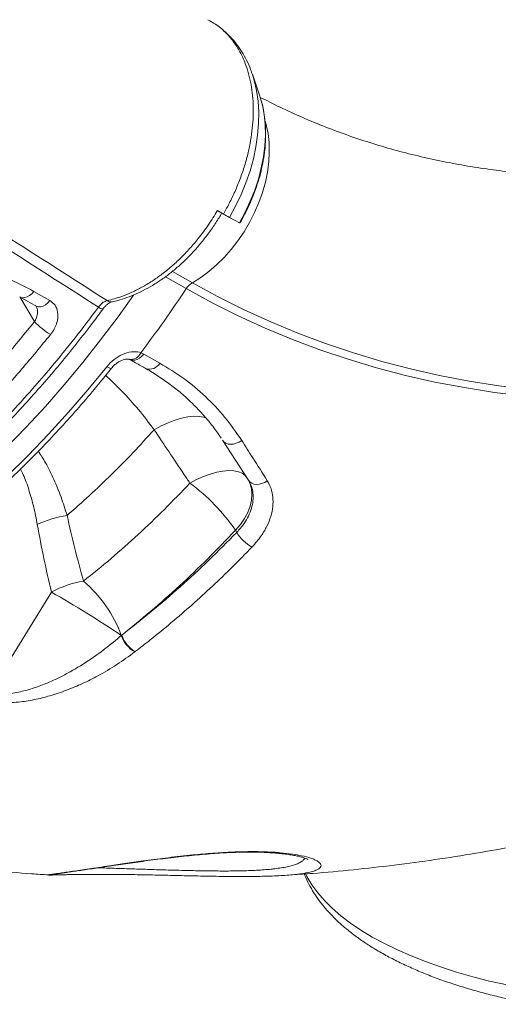
# Model space of a CAD drawing. Units: millimetres. Extents: x -5421 to 12592, y -7586 to 2042.
# Drawn here: x 12009 to 12173, y -6187 to -5848 of the extents above; entities that cross this region are included whole.
import ezdxf

# ---------------------------------------------------------------- set-up
doc = ezdxf.new("R2010")
doc.units = ezdxf.units.MM

msp = doc.modelspace()

# ---------------------------------------------------------------- linework, layer by layer
at = {"color": 7, "linetype": 'Continuous', "lineweight": 15}
for p, q in [((12075.92, -5849.68), (12075.21, -5849.23)), ((12091.43, -5874.53), (12088.89, -5867.04)), ((12091.43, -5874.53), (12091.72, -5875.43)), ((12076.84, -5913.88), (12078.92, -5915.06)), ((12084.42, -5918.04), (12080.97, -5916.2)), ((12084.6, -5918.12), (12084.42, -5918.04)), ((12013.72, -5941.63), (12019.24, -5944.78)), ((12050.51, -5962.71), (12051.54, -5963.16)), ((12051.54, -5963.16), (12057.06, -5966.3)), ((12055.11, -5989.16), (12055.11, -5989.16)), ((12087.52, -6006.5), (12078.63, -5992.79)), ((12087.68, -6006.83), (12087.52, -6006.5)), ((12083.04, -6023.71), (12083.49, -6024.48)), ((12019.79, -6044.98), (11998.58, -6079.42)), ((12043.81, -6059.84), (12043.95, -6059.73)), ((12043.81, -6059.84), (12043.81, -6059.84)), ((12048.57, -6065.43), (12048.43, -6065.54)), ((12048.43, -6065.54), (12048.43, -6065.54)), ((12018.77, -6142.19), (12018.75, -6142.19))]:
    msp.add_line(p, q, dxfattribs=at)
at = {"color": 8, "linetype": 'Continuous', "lineweight": 15}
for p, q in [((12066.15, -5940.69), (12058.97, -5936.61)), ((12061.41, -5934.75), (12068.28, -5938.65)), ((12013.97, -5952.03), (12008.96, -5943.56))]:
    msp.add_line(p, q, dxfattribs=at)
at = {"color": 8, "linetype": 'Continuous', "lineweight": 15, "flags": 128}
for points in [[(12088.92, -5867.12), (12089.54, -5869.15), (12090.32, -5872.6), (12090.84, -5876.23), (12091.07, -5880.01), (12091.02, -5883.91), (12090.69, -5887.9), (12090.09, -5891.96), (12089.21, -5896.07), (12088.06, -5900.18), (12086.65, -5904.28), (12084.99, -5908.34), (12083.09, -5912.32), (12080.97, -5916.2)], [(12091.72, -5875.43), (12092.31, -5877.57), (12092.94, -5880.86), (12093.29, -5884.32), (12093.37, -5887.91), (12093.17, -5891.61), (12092.7, -5895.39), (12091.95, -5899.21), (12090.94, -5903.06), (12089.67, -5906.89), (12088.15, -5910.69), (12086.4, -5914.41), (12084.42, -5918.04)], [(12068.28, -5938.65), (12071.12, -5936.89), (12073.89, -5934.86), (12076.58, -5932.56), (12079.16, -5930.03), (12081.6, -5927.27), (12083.89, -5924.32), (12086, -5921.2), (12087.92, -5917.95), (12089.63, -5914.58), (12091.1, -5911.13), (12092.34, -5907.64), (12093.33, -5904.12), (12094.05, -5900.62), (12094.51, -5897.16), (12094.69, -5893.78), (12094.61, -5890.5), (12094.25, -5887.36), (12093.62, -5884.38), (12093.34, -5883.37)], [(12048.03, -5942.95), (12042.72, -5950.35), (12036.71, -5958.33), (12030.53, -5966.13), (12024.2, -5973.73), (12017.72, -5981.14), (12011.09, -5988.34), (12004.33, -5995.33)], [(12013.72, -5941.63), (12013.02, -5942.43), (12012.24, -5943.06), (12011.42, -5943.52), (12010.59, -5943.77), (12009.8, -5943.8), (12009.08, -5943.61), (12008.88, -5943.51)], [(12019.24, -5944.78), (12018.54, -5945.57), (12017.76, -5946.21), (12016.94, -5946.66), (12016.11, -5946.91), (12015.32, -5946.94), (12014.61, -5946.76), (12014.4, -5946.65)], [(12046.68, -5965.03), (12046.9, -5965.14), (12047.62, -5965.32), (12048.41, -5965.29), (12049.24, -5965.04), (12050.06, -5964.59), (12050.84, -5963.95), (12051.54, -5963.16)], [(12038.83, -5967.51), (12039.42, -5967.82), (12039.9, -5968.01), (12040.25, -5968.09), (12040.45, -5968.04), (12040.48, -5968.02)], [(12073.04, -5985.19), (12072.13, -5984.88), (12070.54, -5984.6), (12068.72, -5984.57), (12066.71, -5984.77), (12064.54, -5985.22), (12062.25, -5985.9), (12059.89, -5986.79), (12057.49, -5987.89), (12055.11, -5989.16)], [(12073.04, -5985.19), (12072.13, -5984.88), (12070.54, -5984.6), (12068.72, -5984.57), (12066.71, -5984.77), (12064.54, -5985.22), (12062.25, -5985.9), (12059.89, -5986.79), (12057.49, -5987.89), (12055.11, -5989.16)], [(12087.02, -6005.66), (12086.4, -6004.9), (12085.36, -6004.15), (12084.05, -6003.62), (12082.5, -6003.31), (12080.72, -6003.24), (12078.75, -6003.41), (12076.62, -6003.81), (12074.38, -6004.43), (12072.06, -6005.27), (12069.71, -6006.31), (12067.37, -6007.52)], [(12087.6, -6006.65), (12088.01, -6007.53), (12088.54, -6009.36), (12088.74, -6011.33), (12088.59, -6013.38), (12088.11, -6015.49), (12087.29, -6017.62), (12086.16, -6019.73), (12084.74, -6021.77), (12083.04, -6023.71)], [(12107.17, -6141.82), (12107.65, -6142.76), (12109.32, -6145.55), (12111.32, -6148.29), (12113.65, -6150.98), (12116.32, -6153.62), (12119.3, -6156.2), (12122.6, -6158.71), (12126.2, -6161.14), (12130.1, -6163.5), (12134.28, -6165.76), (12138.73, -6167.93), (12143.44, -6169.99), (12148.4, -6171.95), (12153.59, -6173.8), (12159, -6175.54), (12164.62, -6177.15), (12170.43, -6178.64), (12176.42, -6179.99)]]:
    msp.add_lwpolyline(points, dxfattribs=at)
at = {"color": 7, "linetype": 'Continuous', "lineweight": 15, "flags": 128}
for points in [[(12290.86, -5972.13), (12279.78, -5974.18), (12268.74, -5975.89), (12257.74, -5977.27), (12246.79, -5978.32), (12235.89, -5979.04), (12225.06, -5979.42), (12214.29, -5979.47), (12203.61, -5979.19), (12193.01, -5978.57), (12182.5, -5977.62), (12172.09, -5976.34), (12161.79, -5974.72), (12151.6, -5972.78), (12141.53, -5970.5), (12131.59, -5967.9), (12121.79, -5964.97), (12112.12, -5961.72), (12102.61, -5958.15), (12093.25, -5954.26), (12084.04, -5950.05), (12075.01, -5945.53), (12066.15, -5940.69)], [(12068.28, -5938.65), (12077.09, -5943.46), (12086.07, -5947.95), (12095.22, -5952.14), (12104.53, -5956.01), (12114, -5959.56), (12123.61, -5962.79), (12133.36, -5965.71), (12143.24, -5968.29), (12153.26, -5970.55), (12163.39, -5972.49), (12173.63, -5974.09), (12183.99, -5975.37), (12194.44, -5976.32), (12204.98, -5976.93), (12215.61, -5977.21), (12226.31, -5977.16), (12237.09, -5976.78), (12247.92, -5976.07), (12258.82, -5975.02), (12269.76, -5973.65), (12280.74, -5971.95), (12291.75, -5969.91)], [(12008.88, -5943.51), (12012.74, -5945.71), (12014.4, -5946.65)], [(11951.74, -6046.78), (11959.55, -6041.68), (11967.3, -6036.27), (11974.96, -6030.58), (11982.54, -6024.6), (11990.03, -6018.34), (11997.4, -6011.81), (12004.66, -6005.02), (12011.79, -5997.98), (12018.78, -5990.7), (12025.62, -5983.19), (12032.31, -5975.45), (12038.83, -5967.51)], [(12078.63, -5992.79), (12079.11, -5993.37), (12079.75, -5993.81), (12080.53, -5994.09), (12081.42, -5994.18), (12082.38, -5994.1), (12083.35, -5993.85), (12084.31, -5993.42), (12085.2, -5992.85)], [(12087.52, -6006.5), (12087.99, -6007.09), (12088.63, -6007.54), (12089.4, -6007.83), (12090.28, -6007.95), (12091.22, -6007.89), (12092.18, -6007.66), (12093.13, -6007.26), (12094.01, -6006.72)]]:
    msp.add_lwpolyline(points, dxfattribs=at)
at = {"color": 7, "linetype": 'Continuous', "lineweight": 15}
for centre, radius, start, end in [((12130.54, -5824.61), 104.14, 240.2855, 241.5748), ((11718.08, -5709.98), 417.59, 322.7574, 326.4626), ((12071.52, -5944.15), 6.39, 120.5002, 147.23), ((12031.82, -5935.6), 24.26, 222.605, 239.343), ((12027.37, -6061.93), 67.53, 34.4693, 53.675), ((12030.16, -6053.21), 34.95, 98.2371, 115.8557), ((12096.57, -6016.14), 15.51, 212.521, 239.6595), ((12036.29, -6075.06), 34.31, 99.1839, 118.7406), ((12000.95, -6075.86), 45.76, 20.5024, 49.2649), ((11809.37, -6411.96), 423.03, 56.3442, 60.1705), ((12053.75, -6056.51), 10.48, 198.5041, 239.5057), ((12053.75, -6056.51), 10.48, 198.5047, 239.5115), ((12053.9, -6056.39), 10.49, 198.5474, 239.5125)]:
    msp.add_arc(centre, radius, start, end, dxfattribs=at)
at = {"color": 8, "linetype": 'Continuous', "lineweight": 15}
for centre, radius, start, end in [((12040.24, -5942.85), 2.38, 235.9414, 281.6422), ((12037.46, -5945.39), 2.27, 228.0269, 271.7946), ((12047.1, -5961.32), 3.69, 261.2329, 337.9083), ((12053.5, -5964.27), 4.1, 251.7693, 330.4425)]:
    msp.add_arc(centre, radius, start, end, dxfattribs=at)
at = {"color": 7, "linetype": 'Continuous', "lineweight": 15}
for points, knots in [([(12371.76, -5876.53), (12371.05, -5875.39), (12368.96, -5871.99), (12365.44, -5866.26), (12360.37, -5858.01), (12354.35, -5848.33), (12347.33, -5837.35), (12341.5, -5828.56), (12337, -5822.05), (12334.09, -5817.95), (12331.55, -5814.44), (12329.48, -5811.65), (12327.94, -5809.61), (12326.66, -5807.93), (12325.29, -5806.16), (12323.44, -5803.8), (12321.06, -5800.83), (12317.13, -5796.04), (12311.84, -5789.88), (12305.4, -5782.82), (12299.18, -5776.41), (12293.27, -5770.67), (12287.79, -5765.63), (12282.75, -5761.22), (12278.04, -5757.28), (12273.28, -5753.47), (12268.57, -5749.86), (12263.73, -5746.32), (12258.76, -5742.86), (12253.29, -5739.22), (12247.3, -5735.46), (12241.73, -5732.16), (12236.95, -5729.48), (12233.33, -5727.51), (12230.24, -5725.89), (12227.39, -5724.44), (12224.1, -5722.81), (12220, -5720.84), (12215.08, -5718.59), (12208.48, -5715.72), (12200.39, -5712.49), (12190.98, -5709.14), (12181.8, -5706.27), (12172.9, -5703.86), (12164.15, -5701.83), (12155.34, -5700.14), (12146.32, -5698.76), (12136.75, -5697.68), (12126.51, -5696.97), (12117.3, -5696.76), (12109.59, -5696.86), (12103.69, -5697.09), (12098.23, -5697.43), (12093.46, -5697.84), (12089.58, -5698.24), (12086.92, -5698.55), (12085.06, -5698.78), (12083.48, -5698.99), (12081.34, -5699.29), (12078.49, -5699.72), (12074.92, -5700.29), (12070.29, -5701.14), (12064.48, -5702.21), (12057.41, -5703.53), (12049.34, -5705.04), (12040.26, -5706.75), (12033.88, -5707.96), (12030.52, -5708.59)], [0, 0, 0, 0, 0.008701, 0.025776, 0.043187, 0.070833, 0.098608, 0.126501, 0.138465, 0.149648, 0.159012, 0.166548, 0.17225, 0.175657, 0.180343, 0.186878, 0.195246, 0.205264, 0.227652, 0.249035, 0.269453, 0.288526, 0.305959, 0.321405, 0.335633, 0.349513, 0.364966, 0.378374, 0.393076, 0.409233, 0.426827, 0.445619, 0.457763, 0.468176, 0.476872, 0.484296, 0.492523, 0.504902, 0.51908, 0.533975, 0.560264, 0.586168, 0.611245, 0.634668, 0.65754, 0.680541, 0.703843, 0.727741, 0.754372, 0.782322, 0.797821, 0.812741, 0.826853, 0.838843, 0.84853, 0.855924, 0.858771, 0.862426, 0.867927, 0.875274, 0.884469, 0.895516, 0.911191, 0.92948, 0.950377, 0.973881, 1, 1, 1, 1]), ([(12078.92, -5915.06), (12079.41, -5914.19), (12080.66, -5911.98), (12082.47, -5908.32), (12084.3, -5904.02), (12085.89, -5899.57), (12087.18, -5895.13), (12088.13, -5890.79), (12088.78, -5886.58), (12089.16, -5882.39), (12089.22, -5878.29), (12088.99, -5874.32), (12088.47, -5870.51), (12087.63, -5866.83), (12086.63, -5863.77), (12085.31, -5860.62), (12083.58, -5857.43), (12081.46, -5854.58), (12079.02, -5852.01), (12076.58, -5849.92), (12074.42, -5848.78), (12073.51, -5848.31)], [0, 0, 0, 0, 0.034199, 0.086496, 0.13917, 0.194566, 0.250412, 0.301685, 0.353314, 0.406064, 0.459201, 0.511198, 0.563566, 0.617106, 0.67105, 0.704634, 0.771875, 0.839924, 0.875905, 0.94796, 1, 1, 1, 1]), ([(12088.89, -5867.15), (12088.69, -5866.55), (12088.13, -5864.84), (12086.92, -5862.19), (12085.28, -5859.25), (12083.4, -5856.55), (12081.3, -5854.09), (12079, -5851.93), (12077.3, -5850.53), (12076.34, -5849.93), (12076.26, -5849.88)], [0, 0, 0, 0, 0.0842128, 0.2394136, 0.3927864, 0.5441325, 0.6934277, 0.8408291, 0.9866533, 1, 1, 1, 1]), ([(12084.6, -5918.12), (12084.94, -5917.53), (12085.92, -5915.8), (12087.4, -5912.88), (12088.96, -5909.34), (12090.3, -5905.74), (12091.42, -5902.11), (12092.3, -5898.47), (12092.94, -5894.84), (12093.34, -5891.25), (12093.48, -5887.71), (12093.38, -5884.26), (12093.01, -5880.92), (12092.47, -5877.98), (12091.94, -5876.23), (12091.71, -5875.49)], [0, 0, 0, 0, 0.043312, 0.124618, 0.205961, 0.28734, 0.368772, 0.450269, 0.531839, 0.613486, 0.695201, 0.776965, 0.858722, 0.940398, 1, 1, 1, 1]), ([(12268.47, -5896.02), (12266.88, -5896.33), (12262.15, -5897.25), (12254.33, -5898.56), (12245.01, -5899.87), (12235.75, -5900.89), (12226.54, -5901.62), (12217.38, -5902.07), (12208.29, -5902.24), (12199.27, -5902.12), (12190.33, -5901.72), (12181.46, -5901.03), (12172.68, -5900.05), (12163.99, -5898.79), (12155.39, -5897.24), (12146.9, -5895.4), (12138.51, -5893.28), (12130.23, -5890.88), (12122.08, -5888.18), (12114.05, -5885.21), (12106.15, -5881.95), (12098.59, -5878.52), (12093.74, -5876.05), (12091.42, -5874.86)], [0, 0, 0, 0, 0.024473, 0.07262, 0.120802, 0.169052, 0.217376, 0.265779, 0.314269, 0.362852, 0.411533, 0.460318, 0.509212, 0.558218, 0.607338, 0.656573, 0.705922, 0.755384, 0.804952, 0.85462, 0.904378, 0.954216, 1, 1, 1, 1]), ([(12038.91, -5944.82), (12040.59, -5944.39), (12043.42, -5943.66), (12047.43, -5942.01), (12050.9, -5940.27), (12054.37, -5938.18), (12057.78, -5935.79), (12061.07, -5933.12), (12064.25, -5930.19), (12067.33, -5926.99), (12070.53, -5923.22), (12073.76, -5918.87), (12075.85, -5915.57), (12076.84, -5913.88), (12076.84, -5913.88)], [0, 0, 0, 0, 0.121143, 0.203198, 0.285252, 0.36969, 0.454127, 0.536185, 0.618244, 0.702684, 0.787123, 0.892922, 0.999954, 1, 1, 1, 1]), ([(12040.73, -5945.18), (12041.34, -5945.04), (12042.97, -5944.67), (12045.72, -5943.8), (12048.92, -5942.53), (12052.16, -5940.96), (12055.36, -5939.12), (12058.51, -5937.02), (12061.58, -5934.67), (12064.55, -5932.1), (12067.39, -5929.32), (12070.1, -5926.35), (12072.69, -5923.18), (12075.13, -5919.83), (12077.03, -5916.99), (12078.03, -5915.24), (12078.34, -5914.7)], [0, 0, 0, 0, 0.04395, 0.116429, 0.192931, 0.269762, 0.346925, 0.424302, 0.501766, 0.57925, 0.655504, 0.732193, 0.809425, 0.887089, 0.965053, 1, 1, 1, 1]), ([(11973.65, -5929.65), (11977.23, -5930.07), (11984.43, -5930.91), (11994.7, -5933.43), (12004.6, -5936.85), (12010.67, -5940.04), (12013.72, -5941.63)], [0, 0, 0, 0, 0.2450366, 0.4919562, 0.7449148, 1, 1, 1, 1]), ([(12019.24, -5944.78), (12019.9, -5945.28), (12021.2, -5946.27), (12022.07, -5948.74), (12021.98, -5951.59), (12021.02, -5954.29), (12019.91, -5955.84), (12019.45, -5956.47)], [0, 0, 0, 0, 0.209566, 0.419859, 0.632891, 0.849801, 1, 1, 1, 1]), ([(12035.94, -5947.08), (12036.28, -5946.65), (12036.97, -5945.79), (12038.04, -5945.09), (12038.68, -5944.89), (12038.91, -5944.82)], [0, 0, 0, 0, 0.394264, 0.788316, 1, 1, 1, 1]), ([(11770.83, -6066.07), (11772.39, -6066.7), (11775.92, -6068.14), (11781.6, -6070.05), (11787.83, -6071.86), (11794.22, -6073.38), (11800.74, -6074.62), (11807.38, -6075.57), (11814.12, -6076.22), (11820.94, -6076.58), (11827.82, -6076.64), (11834.73, -6076.41), (11841.71, -6075.87), (11848.76, -6075.05), (11855.9, -6073.92), (11863.12, -6072.5), (11870.39, -6070.79), (11877.69, -6068.78), (11885, -6066.5), (11892.3, -6063.93), (11899.56, -6061.1), (11906.79, -6057.99), (11913.98, -6054.63), (11921.17, -6050.98), (11928.35, -6047.06), (11935.53, -6042.86), (11942.69, -6038.39), (11949.81, -6033.66), (11956.9, -6028.67), (11963.92, -6023.43), (11970.89, -6017.95), (11977.77, -6012.24), (11984.55, -6006.3), (11991.24, -6000.16), (11997.8, -5993.82), (12004.24, -5987.28), (12010.55, -5980.57), (12016.7, -5973.7), (12022.7, -5966.67), (12028.53, -5959.49), (12033.46, -5953.15), (12036.42, -5949.17), (12037.53, -5947.66)], [0, 0, 0, 0, 0.0197, 0.044651, 0.069744, 0.094991, 0.12035, 0.145773, 0.171211, 0.196601, 0.221895, 0.247048, 0.272112, 0.29733, 0.32271, 0.348208, 0.373776, 0.39937, 0.424928, 0.450403, 0.475751, 0.500947, 0.526042, 0.551226, 0.576527, 0.601934, 0.627432, 0.653007, 0.678642, 0.704321, 0.730027, 0.755744, 0.781448, 0.807123, 0.832754, 0.858324, 0.883821, 0.909232, 0.934545, 0.959753, 0.984802, 1, 1, 1, 1]), ([(12014.38, -5946.65), (12014.41, -5946.66), (12014.49, -5946.71), (12014.49, -5946.68), (12014.52, -5946.77), (12014.52, -5946.77)], [0, 0, 0, 0, 0.312103, 0.969573, 1, 1, 1, 1]), ([(12037.53, -5947.67), (12037.77, -5947.36), (12038.26, -5946.74), (12039.06, -5946.02), (12039.82, -5945.52), (12040.39, -5945.26), (12040.59, -5945.22), (12040.67, -5945.21)], [0, 0, 0, 0, 0.210909, 0.431922, 0.646771, 0.863056, 1, 1, 1, 1]), ([(11928.43, -6029.9), (11932.02, -6027.57), (11939.2, -6022.91), (11950.08, -6014.98), (11961.06, -6006.29), (11972.08, -5996.77), (11982.93, -5986.57), (11993.58, -5975.68), (12004.02, -5964.18), (12010.65, -5956.08), (12013.97, -5952.03)], [0, 0, 0, 0, 0.116812, 0.233934, 0.359749, 0.485662, 0.611477, 0.74095, 0.870527, 1, 1, 1, 1]), ([(12019.45, -5956.47), (12016.18, -5960.48), (12009.62, -5968.49), (11999.31, -5979.9), (11988.6, -5990.92), (11977.46, -6001.44), (11965.94, -6011.44), (11955.68, -6019.58), (11944.52, -6027.81), (11937.21, -6032.59), (11932.39, -6035.74)], [0, 0, 0, 0, 0.125818, 0.251733, 0.37755, 0.507024, 0.636602, 0.766075, 0.845751, 1, 1, 1, 1]), ([(12038.83, -5967.51), (12039.62, -5966.65), (12041.19, -5964.94), (12044.2, -5963.16), (12047.28, -5962.27), (12049.38, -5962.36), (12050.36, -5962.66), (12050.51, -5962.71)], [0, 0, 0, 0, 0.241891, 0.482918, 0.722091, 0.957565, 1, 1, 1, 1]), ([(12040.5, -5968.02), (12040.64, -5967.84), (12041.04, -5967.33), (12041.86, -5966.59), (12042.88, -5965.86), (12043.92, -5965.32), (12044.89, -5965), (12045.69, -5964.87), (12046.29, -5964.89), (12046.46, -5964.95), (12046.54, -5964.97)], [0, 0, 0, 0, 0.079356, 0.217619, 0.354812, 0.490579, 0.620052, 0.752445, 0.880709, 1, 1, 1, 1]), ([(12046.55, -5964.97), (12046.57, -5964.98), (12046.64, -5965), (12046.66, -5965.02), (12046.68, -5965.03)], [0, 0, 0, 0, 0.283995, 1, 1, 1, 1]), ([(12046.7, -5965.03), (12047.99, -5965.77), (12049.83, -5966.82), (12051.66, -5967.85), (12052.21, -5968.16)], [0, 0, 0, 0, 0.70001, 1, 1, 1, 1]), ([(11953.67, -6047), (11954.93, -6046.2), (11958.57, -6043.88), (11964.54, -6039.86), (11971.57, -6034.85), (11978.53, -6029.59), (11985.41, -6024.1), (11992.21, -6018.39), (11998.92, -6012.45), (12005.52, -6006.3), (12012.03, -5999.94), (12018.41, -5993.39), (12024.68, -5986.63), (12030.82, -5979.69), (12036.07, -5973.47), (12039.25, -5969.53), (12040.48, -5968.02)], [0, 0, 0, 0, 0.040157, 0.116204, 0.19225, 0.268293, 0.344334, 0.420371, 0.496404, 0.572434, 0.648458, 0.724479, 0.800495, 0.876507, 0.952516, 1, 1, 1, 1]), ([(12052.21, -5968.17), (12052.26, -5968.2), (12053.8, -5969.01), (12056.64, -5970.83), (12060.7, -5973.63), (12064.51, -5976.68), (12068.08, -5979.92), (12071.43, -5983.37), (12074.52, -5987.04), (12076.75, -5989.95), (12077.85, -5991.68), (12078.1, -5992.06)], [0, 0, 0, 0, 0.004776, 0.141118, 0.277977, 0.414665, 0.550522, 0.686376, 0.823137, 0.960507, 1, 1, 1, 1]), ([(12057.06, -5966.3), (12059.85, -5968), (12065.44, -5971.42), (12072.89, -5977.71), (12079.66, -5984.79), (12083.35, -5990.16), (12085.2, -5992.85)], [0, 0, 0, 0, 0.245043, 0.492001, 0.744971, 1, 1, 1, 1]), ([(12025.16, -6018.63), (12027.73, -6016.37), (12032.89, -6011.84), (12040.45, -6004.61), (12047.89, -5997.08), (12052.7, -5991.8), (12055.11, -5989.16)], [0, 0, 0, 0, 0.248784, 0.498051, 0.748779, 1, 1, 1, 1]), ([(12055.11, -5989.16), (12058.52, -5994.26), (12062.61, -6000.39), (12066.69, -6006.5), (12067.37, -6007.52)], [0, 0, 0, 0, 0.83245, 1, 1, 1, 1]), ([(12085.2, -5992.85), (12086.46, -5994.84), (12089.43, -5999.51), (12092.34, -6004.09), (12094.01, -6006.72)], [0, 0, 0, 0, 0.425062, 1, 1, 1, 1]), ([(12067.37, -6007.52), (12064.47, -6010.56), (12058.66, -6016.65), (12049.61, -6025.26), (12040.35, -6033.52), (12033.99, -6038.63), (12030.81, -6041.19)], [0, 0, 0, 0, 0.248371, 0.497383, 0.748358, 1, 1, 1, 1]), ([(12094.01, -6006.72), (12094.48, -6007.59), (12095.41, -6009.31), (12096.01, -6012.34), (12095.99, -6015.56), (12095.31, -6018.94), (12093.96, -6022.33), (12091.89, -6025.95), (12089.86, -6028.25), (12088.74, -6029.53)], [0, 0, 0, 0, 0.137234, 0.27448, 0.412414, 0.550357, 0.688892, 0.82743, 1, 1, 1, 1]), ([(12030.81, -6041.19), (12029.79, -6037.47), (12027.76, -6030.04), (12026.03, -6022.43), (12025.16, -6018.63)], [0, 0, 0, 0, 0.499832, 1, 1, 1, 1]), ([(12014.92, -6021.77), (12015.65, -6025.68), (12017.11, -6033.5), (12018.9, -6041.15), (12019.79, -6044.98)], [0, 0, 0, 0, 0.499788, 1, 1, 1, 1]), ([(12043.95, -6059.73), (12047.31, -6057.03), (12054.03, -6051.61), (12063.9, -6042.82), (12073.62, -6033.58), (12079.9, -6027), (12083.04, -6023.71)], [0, 0, 0, 0, 0.2483808, 0.4974009, 0.7483725, 1, 1, 1, 1]), ([(12043.95, -6059.73), (12047.34, -6057.09), (12054.12, -6051.8), (12064.09, -6043.19), (12073.93, -6034.14), (12080.3, -6027.7), (12083.49, -6024.48)], [0, 0, 0, 0, 0.248467, 0.49754, 0.74846, 1, 1, 1, 1]), ([(12088.74, -6029.53), (12086.49, -6031.81), (12079.76, -6038.68), (12070.48, -6047.32), (12061.01, -6055.51), (12054.48, -6060.87), (12050.31, -6064.09), (12048.57, -6065.43)], [0, 0, 0, 0, 0.174593, 0.523937, 0.699478, 0.875019, 1, 1, 1, 1]), ([(11998.58, -6079.42), (11999.09, -6079.56), (12000.15, -6079.86), (12001.74, -6079.99), (12003.61, -6080.01), (12005.79, -6079.83), (12009.17, -6079.26), (12013.26, -6078.16), (12017.63, -6076.56), (12021.66, -6074.77), (12026.59, -6072.25), (12032.2, -6068.84), (12038.36, -6064.46), (12041.99, -6061.38), (12043.81, -6059.84)], [0, 0, 0, 0, 0.039176, 0.079617, 0.103151, 0.155872, 0.209827, 0.30153, 0.395471, 0.473988, 0.553006, 0.713612, 0.856359, 1, 1, 1, 1]), ([(12048.43, -6065.54), (12046.42, -6067.01), (12042.41, -6069.94), (12036.35, -6073.52), (12030.54, -6076.44), (12025.03, -6078.75), (12019.46, -6080.62), (12013.89, -6082.01), (12009.14, -6082.75), (12005.18, -6083), (12002.04, -6082.93), (11999.07, -6082.58), (11997.4, -6082.06), (11996.56, -6081.79)], [0, 0, 0, 0, 0.1374195, 0.2747872, 0.3784292, 0.4822388, 0.5856547, 0.6797164, 0.773587, 0.8299885, 0.8863251, 0.9432053, 1, 1, 1, 1]), ([(11851.92, -6105.81), (11853.18, -6106.3), (11858.59, -6108.4), (11868.25, -6111.82), (11880.9, -6116.05), (11893.68, -6119.97), (11906.56, -6123.6), (11919.55, -6126.93), (11932.63, -6129.96), (11945.81, -6132.7), (11959.09, -6135.13), (11972.45, -6137.26), (11985.89, -6139.09), (11999.4, -6140.6), (12010.36, -6141.63), (12016.83, -6142.04), (12018.76, -6142.16)], [0, 0, 0, 0, 0.023852, 0.101771, 0.179767, 0.257853, 0.336039, 0.414335, 0.492753, 0.571303, 0.649994, 0.728837, 0.807839, 0.887011, 0.966359, 1, 1, 1, 1]), ([(12020.17, -6142.02), (12020.18, -6142.02), (12020.2, -6142.02), (12020.47, -6141.97), (12021, -6141.89), (12021.88, -6141.77), (12023.1, -6141.59), (12024.65, -6141.37), (12026.5, -6141.09), (12028.66, -6140.77), (12031.06, -6140.42), (12033.7, -6140.02), (12036.54, -6139.6), (12039.56, -6139.16), (12042.74, -6138.7), (12046.04, -6138.22), (12049.41, -6137.74), (12052.85, -6137.26), (12056.35, -6136.8), (12059.92, -6136.36), (12063.54, -6135.94), (12067.16, -6135.55), (12070.72, -6135.2), (12074.21, -6134.91), (12077.57, -6134.67), (12080.8, -6134.49), (12083.85, -6134.38), (12086.79, -6134.32), (12089.62, -6134.33), (12092.36, -6134.39), (12094.97, -6134.52), (12097.42, -6134.7), (12099.7, -6134.93), (12101.77, -6135.2), (12103.6, -6135.52), (12105.15, -6135.85), (12106.36, -6136.19), (12107.26, -6136.5), (12107.81, -6136.73), (12108.07, -6136.88), (12108.05, -6136.87), (12108.05, -6136.86)], [0, 0, 0, 0, 0.010587, 0.028477, 0.051617, 0.078445, 0.107055, 0.135796, 0.166303, 0.19671, 0.226943, 0.256905, 0.286507, 0.315682, 0.344393, 0.372641, 0.400328, 0.426702, 0.453161, 0.479644, 0.50598, 0.532042, 0.557726, 0.582961, 0.607718, 0.632004, 0.655859, 0.679386, 0.703995, 0.729094, 0.754781, 0.781105, 0.808058, 0.835565, 0.863465, 0.891469, 0.919023, 0.945616, 0.968929, 0.990045, 1, 1, 1, 1]), ([(12102.45, -6142.13), (12104.85, -6141.98), (12111.91, -6141.52), (12123.63, -6140.42), (12137.63, -6138.86), (12151.64, -6136.97), (12165.67, -6134.76), (12176.9, -6132.76), (12183.45, -6131.47), (12185.33, -6131.1)], [0, 0, 0, 0, 0.08649, 0.254568, 0.423103, 0.592096, 0.761548, 0.931456, 1, 1, 1, 1]), ([(12131.11, -6167.69), (12131.81, -6168.1), (12133.85, -6169.31), (12137.42, -6171.23), (12141.88, -6173.41), (12146.56, -6175.46), (12151.44, -6177.39), (12156.51, -6179.2), (12161.76, -6180.88), (12167.17, -6182.44), (12172.74, -6183.87), (12178.45, -6185.17), (12184.29, -6186.35), (12190.24, -6187.39), (12196.29, -6188.3), (12202.44, -6189.07), (12208.66, -6189.72), (12214.93, -6190.22), (12221.26, -6190.59), (12227.62, -6190.83), (12233.99, -6190.92), (12240.37, -6190.88), (12246.73, -6190.7), (12253.07, -6190.39), (12259.36, -6189.94), (12265.6, -6189.35), (12271.77, -6188.63), (12277.86, -6187.77), (12283.84, -6186.78), (12289.72, -6185.66), (12295.47, -6184.41), (12301.09, -6183.04), (12306.55, -6181.53), (12311.86, -6179.91), (12316.99, -6178.16), (12321.94, -6176.28), (12326.69, -6174.29), (12331.24, -6172.17), (12335.57, -6169.93), (12339.67, -6167.57), (12343.53, -6165.09), (12347.14, -6162.49), (12350.48, -6159.78), (12353.54, -6156.95), (12356.28, -6154.02), (12358.71, -6151), (12360.8, -6147.91), (12362.54, -6144.76), (12363.94, -6141.58), (12364.98, -6138.37), (12365.65, -6135.51), (12365.83, -6133.7), (12365.9, -6132.98)], [0, 0, 0, 0, 0.010859, 0.03168, 0.052456, 0.073178, 0.09384, 0.114444, 0.134991, 0.155485, 0.175931, 0.196335, 0.216702, 0.237037, 0.257344, 0.277627, 0.297891, 0.31814, 0.338377, 0.358606, 0.378829, 0.399051, 0.419273, 0.4395, 0.459733, 0.479976, 0.500233, 0.520508, 0.540803, 0.561124, 0.581476, 0.601862, 0.622288, 0.642759, 0.663282, 0.683862, 0.704504, 0.725213, 0.74599, 0.766835, 0.787738, 0.80868, 0.829617, 0.850483, 0.871195, 0.891653, 0.91176, 0.931439, 0.950651, 0.969411, 0.987773, 1, 1, 1, 1]), ([(12018.77, -6142.19), (12018.82, -6142.19), (12019.01, -6142.21), (12019.28, -6142.21), (12019.77, -6142.21), (12020.52, -6142.19), (12021.64, -6142.16), (12023.04, -6142.12), (12024.73, -6142.08), (12026.7, -6142.05), (12028.9, -6142.02), (12031.37, -6141.99), (12034.08, -6141.98), (12036.99, -6141.97), (12040.08, -6141.98), (12043.31, -6142.01), (12046.66, -6142.04), (12050.09, -6142.1), (12053.58, -6142.16), (12057.13, -6142.24), (12060.77, -6142.32), (12064.46, -6142.4), (12067, -6142.46), (12068.29, -6142.49), (12068.34, -6142.49)], [0, 0, 0, 0, 0.007037, 0.029179, 0.068938, 0.124391, 0.177566, 0.233842, 0.289115, 0.341804, 0.394985, 0.448304, 0.501385, 0.553991, 0.60594, 0.657112, 0.707458, 0.756996, 0.804889, 0.852587, 0.900778, 0.949306, 0.998003, 1, 1, 1, 1]), ([(12068.34, -6142.49), (12069.53, -6142.51), (12071.96, -6142.56), (12075.56, -6142.63), (12079.14, -6142.68), (12082.51, -6142.71), (12084.98, -6142.72), (12086.29, -6142.72), (12086.6, -6142.72)], [0, 0, 0, 0, 0.187269, 0.38176, 0.575058, 0.766982, 0.944811, 1, 1, 1, 1]), ([(12105.6, -6141.75), (12105.42, -6141.78), (12104.63, -6141.93), (12102.73, -6142.12), (12100.15, -6142.34), (12097.24, -6142.5), (12094.07, -6142.62), (12090.53, -6142.68), (12088.06, -6142.72), (12086.7, -6142.71), (12086.7, -6142.71)], [0, 0, 0, 0, 0.049041, 0.208172, 0.367286, 0.522427, 0.677554, 0.838472, 0.999375, 1, 1, 1, 1]), ([(12106.76, -6141.84), (12106.82, -6142), (12107.24, -6143.21), (12108.32, -6145.38), (12110.01, -6148.37), (12112.04, -6151.3), (12114.38, -6154.18), (12117.04, -6157.01), (12120.01, -6159.76), (12123.29, -6162.43), (12126.79, -6164.96), (12129.46, -6166.69), (12130.91, -6167.57), (12131.11, -6167.69)], [0, 0, 0, 0, 0.015934, 0.116141, 0.218393, 0.322946, 0.429852, 0.538944, 0.64987, 0.762163, 0.875342, 0.983405, 1, 1, 1, 1])]:
    msp.add_open_spline(points, degree=3, knots=knots, dxfattribs=at)
at = {"color": 8, "linetype": 'Continuous', "lineweight": 15}
for points, knots in [([(12035.94, -5947.08), (12012.66, -5932.14), (11940.75, -5885.99), (11845.02, -5824.48), (11765.03, -5773.02), (11733.66, -5752.82), (11726.11, -5747.96)], [0, 0, 0, 0, 0.225307, 0.696035, 0.926858, 1, 1, 1, 1]), ([(11728.56, -5746.08), (11743.52, -5755.65), (11780.03, -5778.99), (11831.01, -5811.62), (11895.99, -5853.24), (11962.95, -5896.14), (12015.4, -5929.76), (12038.91, -5944.82)], [0, 0, 0, 0, 0.144523, 0.3525839, 0.4925986, 0.7726279, 1, 1, 1, 1]), ([(11767.02, -6064.37), (11768.24, -6064.93), (11771.9, -6066.61), (11778.29, -6068.94), (11786.16, -6071.37), (11794.29, -6073.32), (11803.86, -6075.01), (11814.98, -6076.15), (11826.32, -6076.37), (11836.49, -6075.89), (11845.4, -6074.99), (11854.45, -6073.62), (11863.63, -6071.76), (11872.8, -6069.44), (11881.91, -6066.68), (11890.97, -6063.5), (11900.07, -6059.88), (11910.75, -6055.11), (11923, -6048.89), (11935.24, -6041.78), (11945.78, -6034.98), (11954.66, -6028.8), (11963.35, -6022.3), (11971.95, -6015.42), (11980.48, -6008.13), (11988.9, -6000.45), (11997.22, -5992.37), (12005.38, -5983.95), (12012.87, -5975.71), (12020.42, -5966.94), (12028.02, -5957.63), (12033.3, -5950.6), (12035.94, -5947.08)], [0, 0, 0, 0, 0.015792, 0.047466, 0.079542, 0.111676, 0.143928, 0.190562, 0.237377, 0.268994, 0.300667, 0.332741, 0.364874, 0.397126, 0.428328, 0.459529, 0.490949, 0.52237, 0.570122, 0.618068, 0.650319, 0.681521, 0.712722, 0.744142, 0.775561, 0.807434, 0.839307, 0.871413, 0.903518, 0.929857, 0.96489, 1, 1, 1, 1]), ([(12013.97, -5952.03), (12014.17, -5951.68), (12014.67, -5950.84), (12015.05, -5949.39), (12015.05, -5947.89), (12014.67, -5947.13), (12014.5, -5946.78)], [0, 0, 0, 0, 0.196684, 0.4813326, 0.760482, 1, 1, 1, 1]), ([(12038.43, -5970.54), (12040.29, -5972.28), (12044.15, -5975.89), (12049.74, -5982.13), (12053.32, -5986.82), (12055.11, -5989.16)], [0, 0, 0, 0, 0.317297, 0.658633, 1, 1, 1, 1]), ([(12025.16, -6018.63), (12024.49, -6016.52), (12023.15, -6012.29), (12020.68, -6006.23), (12018.12, -6000.91), (12016.12, -5997.85), (12015.28, -5996.55)], [0, 0, 0, 0, 0.265258, 0.53047, 0.800821, 1, 1, 1, 1]), ([(12009.12, -6002.73), (12009.45, -6003.36), (12010.62, -6005.63), (12012.13, -6010.01), (12013.76, -6015.73), (12014.54, -6019.75), (12014.92, -6021.77)], [0, 0, 0, 0, 0.110449, 0.401888, 0.700907, 1, 1, 1, 1]), ([(12083.49, -6024.48), (12084.38, -6023.48), (12085.96, -6021.68), (12087.59, -6018.83), (12088.63, -6016.16), (12089.16, -6013.49), (12089.15, -6010.95), (12088.68, -6008.67), (12088, -6007.41), (12087.68, -6006.83)], [0, 0, 0, 0, 0.1757639, 0.3149573, 0.4581913, 0.5972759, 0.7403863, 0.8794665, 1, 1, 1, 1]), ([(12018.75, -6142.19), (12018.72, -6142.19), (12018.57, -6142.19), (12018.66, -6142.15), (12019.07, -6142.08), (12019.89, -6141.96), (12021.09, -6141.79), (12022.68, -6141.57), (12024.67, -6141.28), (12027.02, -6140.94), (12029.7, -6140.55), (12032.7, -6140.11), (12036.06, -6139.6), (12040.31, -6138.97), (12045.63, -6138.18), (12051.18, -6137.39), (12056.04, -6136.74), (12060.04, -6136.23), (12064.18, -6135.74), (12069.31, -6135.2), (12075.42, -6134.66), (12082.05, -6134.27), (12088.14, -6134.12), (12093.6, -6134.2), (12098.54, -6134.5), (12103.01, -6135.02), (12106.83, -6135.74), (12109.37, -6136.52), (12110.92, -6137.21), (12111.82, -6137.79), (12112.36, -6138.38), (12112.54, -6138.98), (12112.3, -6139.58), (12111.6, -6140.17), (12110.41, -6140.71), (12108.6, -6141.27), (12106.69, -6141.58), (12105.6, -6141.75)], [0, 0, 0, 0, 0.006157, 0.0304, 0.055303, 0.080206, 0.105223, 0.13024, 0.155978, 0.181715, 0.206607, 0.231499, 0.257186, 0.282871, 0.320142, 0.358235, 0.379498, 0.400759, 0.422857, 0.444952, 0.481272, 0.518824, 0.552689, 0.587451, 0.623565, 0.660478, 0.702736, 0.745878, 0.771144, 0.79641, 0.82227, 0.84813, 0.876228, 0.904324, 0.933303, 0.962278, 1, 1, 1, 1]), ([(12073.52, -6140.79), (12075.43, -6140.8), (12079.31, -6140.84), (12085, -6140.78), (12090.48, -6140.59), (12094.25, -6140.31), (12096.98, -6140.01), (12098.87, -6139.74), (12101.56, -6139.25), (12103.8, -6138.62), (12105.48, -6137.84), (12106.46, -6137.14), (12106.76, -6136.64), (12106.91, -6136.39)], [0, 0, 0, 0, 0.100943, 0.204629, 0.321211, 0.441507, 0.47581, 0.542515, 0.609724, 0.747413, 0.831597, 0.916472, 1, 1, 1, 1]), ([(12035.88, -6139.7), (12036.04, -6139.71), (12037.57, -6139.77), (12041.3, -6139.88), (12046.79, -6140.06), (12052.82, -6140.26), (12058.98, -6140.46), (12065.37, -6140.63), (12070.23, -6140.74), (12072.93, -6140.78), (12073.52, -6140.79)], [0, 0, 0, 0, 0.019196, 0.181708, 0.34822, 0.499885, 0.655481, 0.804278, 0.957448, 1, 1, 1, 1])]:
    msp.add_open_spline(points, degree=3, knots=knots, dxfattribs=at)

doc.saveas('drawing.dxf')
